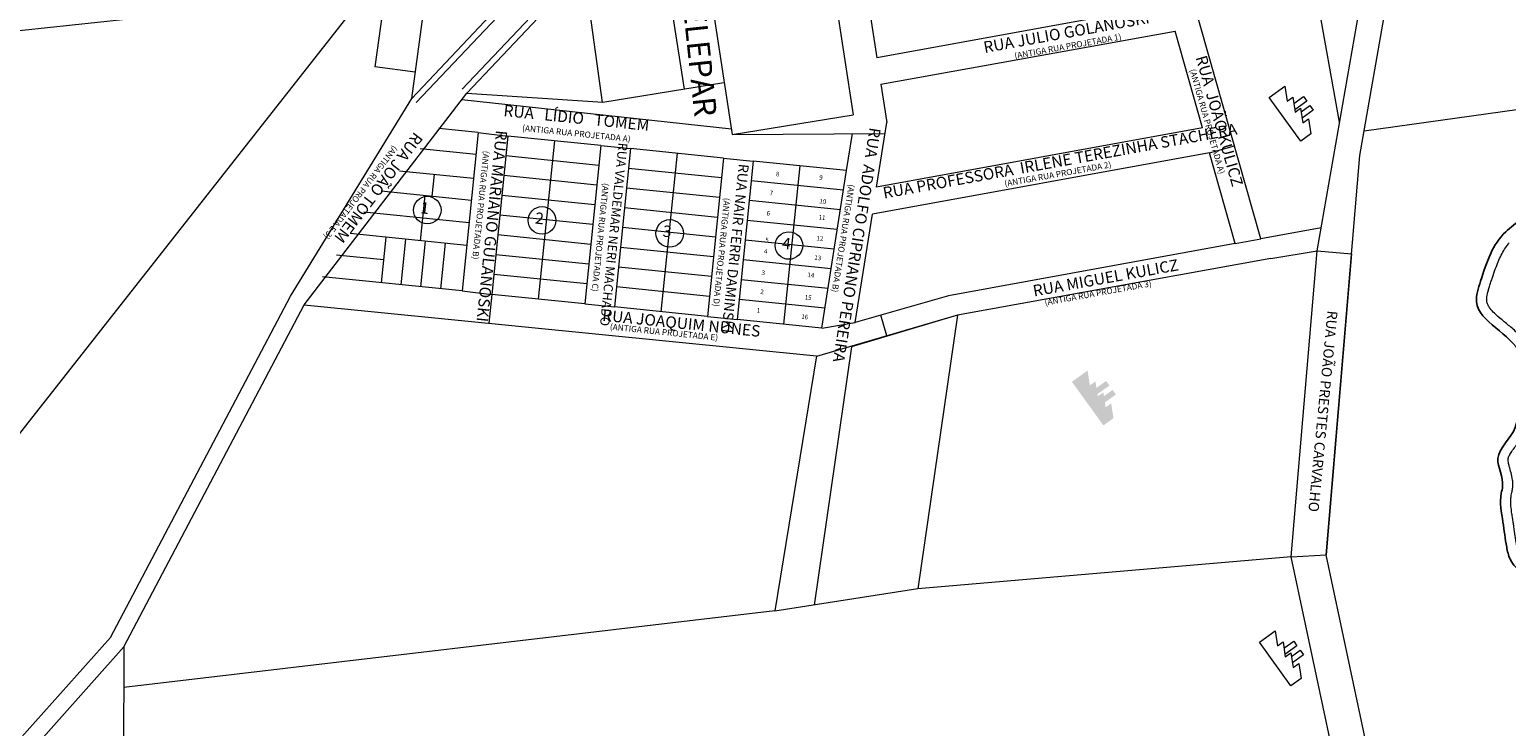
# Model space of a CAD drawing. Extents: x -15532 to 83657, y -2543 to 52361.
# Drawn here: x -3015 to -2289, y -1152 to -809 of the extents above; entities that cross this region are included whole.
import ezdxf
from ezdxf.enums import TextEntityAlignment as Align

# ---------------------------------------------------------------- set-up
doc = ezdxf.new("R2010")
doc.units = 0
doc.layers.get('0').update_dxf_attribs({"linetype": 'CONTINUOUS', "lineweight": 15})
doc.styles.add('ARIAL', font='arial.ttf')
doc.styles.add('jaime', font='comic.ttf')
doc.styles.get("Standard").update_dxf_attribs({"font": 'ISOCP'})

msp = doc.modelspace()

# ---------------------------------------------------------------- hatches: boundary and pattern name
at = {"linetype": 'Continuous'}
h = msp.add_hatch(color=7, dxfattribs=at)
h.paths.add_polyline_path([(-2486.8281, -989.34557), (-2486.3572, -992.41683), (-2480.94208, -988.51918), (-2482.55898, -986.27278)])
h.paths.add_polyline_path([(-2484.12198, -984.10126), (-2485.73888, -981.85485), (-2490.49531, -985.2784), (-2490.02441, -988.34966)])
h.paths.add_polyline_path([(-2490.98403, -982.09094), (-2493.72514, -984.06391), (-2494.85149, -976.71777), (-2502.55776, -982.26452), (-2487.08793, -1003.75721), (-2482.12277, -1000.18342), (-2483.24912, -992.83728), (-2485.99023, -994.81025), (-2487.11657, -987.46411), (-2489.85768, -989.43708), (-2490.02441, -988.34966)])

# ---------------------------------------------------------------- linework, layer by layer
at = {"color": 7, "linetype": 'Continuous'}
for p, q in [((-2360.99404, -870.85704, 1001.355), (-2335.55724, -725.1178, 1001.355)), ((-2382.01767, -917.90751, 1001.355), (-2348.78611, -727.50845, 1001.355)), ((-2370.94731, -854.48029, 1001.355), (-2392.46651, -735.40215, 1001.355)), ((-2621.52746, -776.32914, 1001.355), (-2610.05253, -850.93802, 1001.355)), ((-2605.97514, -773.98634, 1001.355), (-2598.46993, -822.85392, 1001.355)), ((-2839.13222, -782.621, 1001.355), (-2845.20546, -827.20929, 1001.355)), ((-2827.15111, -842.84966, 1001.355), (-2819.3152, -785.32022, 1001.355)), ((-2827.15111, -842.84966, 1001.355), (-2778.0958, -790.93459, 1001.355)), ((-2824.97059, -844.91007, 1001.355), (-2773.2413, -790.16514, 1001.355)), ((-2802.27831, -838.22211, 1001.355), (-2757.75135, -791.09937, 1001.355)), ((-2700.55982, -790.54718, 1001.355), (-2693.22428, -838.24212, 1001.355)), ((-2680.79225, -787.50691, 1001.355), (-2669.54728, -860.62058, 1001.355)), ((-2800.09778, -840.28252, 1001.355), (-2756.27644, -793.90654, 1001.355)), ((-2733.40346, -844.78114, 1001.355), (-2740.05579, -796.11606, 1001.355)), ((-2456.9376, -797.12275, 1001.355), (-2598.46993, -822.85392, 1001.355)), ((-2409.73097, -911.9755, 1001.355), (-2442.94065, -794.57805, 1001.355)), ((-2944.75181, -801.53958, 1001.355), (-3323.55858, -842.29687, 1001.355)), ((-2944.75181, -801.53958, 1001.355), (-3323.55858, -842.29687, 1001.355)), ((-2596.47629, -835.8348, 1001.355), (-2451.8229, -809.69378, 1001.355)), ((-2438.3481, -857.32771, 1001.355), (-2451.8229, -809.69378, 1001.355)), ((-2825.38844, -829.90851, 1001.355), (-2845.20546, -827.20929, 1001.355)), ((-2879.96059, -944.40714, 1001.355), (-2800.09778, -840.28252, 1001.355)), ((-2800.09778, -840.28252, 1001.355), (-2733.20195, -844.74834, 1001.355)), ((-2733.20195, -844.74834, 1001.355), (-2673.7072, -835.06578, 1001.355)), ((-2596.47629, -835.8348, 1001.355), (-2593.58298, -854.67356, 1001.355)), ((-2405.56074, -842.36602, 1001.355), (-2397.85447, -836.81926, 1001.355)), ((-2397.85447, -836.81926, 1001.355), (-2396.72812, -844.1654, 1001.355)), ((-2396.72812, -844.1654, 1001.355), (-2393.98702, -842.19243, 1001.355)), ((-2393.98702, -842.19243, 1001.355), (-2393.0274, -848.45115, 1001.355)), ((-2886.72143, -940.07683, 1001.355), (-2827.15111, -842.84966, 1001.355)), ((-2802.48918, -843.40041, 1001.355), (-2669.98807, -857.75462, 1001.355)), ((-2390.09092, -863.8587, 1001.355), (-2405.56074, -842.36602, 1001.355)), ((-2393.0274, -848.45115, 1001.355), (-2392.86067, -849.53857, 1001.355)), ((-2392.86067, -849.53857, 1001.355), (-2390.11956, -847.5656, 1001.355)), ((-2390.11956, -847.5656, 1001.355), (-2388.99321, -854.91174, 1001.355)), ((-2275.70245, -847.32663, 1001.355), (-2358.90493, -858.87426, 1001.355)), ((-2669.54728, -860.62058, 1001.355), (-2610.05253, -850.93802, 1001.355)), ((-2598.57427, -886.45749, 1001.355), (-2593.58298, -854.67356, 1001.355)), ((-2388.99321, -854.91174, 1001.355), (-2386.2521, -852.93877, 1001.355)), ((-2386.2521, -852.93877, 1001.355), (-2385.12575, -860.28491, 1001.355)), ((-2794.39234, -859.65755, 1001.355), (-2813.84519, -857.67514, 1001.355)), ((-2794.39234, -859.65755, 1001.355), (-2802.33297, -937.57689, 1001.355)), ((-2794.39234, -859.65755, 1001.355), (-2779.82412, -861.37329, 1001.355)), ((-2779.82412, -861.37329, 1001.355), (-2787.76475, -939.29263, 1001.355)), ((-2734.10993, -866.03195, 1001.355), (-2779.82412, -861.37329, 1001.355)), ((-2756.96702, -863.70262, 1001.355), (-2764.90765, -941.62196, 1001.355)), ((-2669.54728, -860.62058, 1001.355), (-2594.42444, -860.03189, 1001.355)), ((-2613.35637, -878.33774, 1001.355), (-2610.50144, -860.15788, 1001.355)), ((-2438.3481, -857.32771, 1001.355), (-2598.57427, -886.45749, 1001.355)), ((-2385.12575, -860.28491, 1001.355), (-2390.09092, -863.8587, 1001.355)), ((-2795.48266, -870.35662, 1001.355), (-2822.93468, -867.55903, 1001.355)), ((-2735.10113, -875.75837, 1001.355), (-2780.81533, -871.09971, 1001.355)), ((-2734.10993, -866.03195, 1001.355), (-2742.05056, -943.95129, 1001.355)), ((-2734.10993, -866.03195, 1001.355), (-2719.52029, -867.51875, 1001.355)), ((-2719.52029, -867.51875, 1001.355), (-2727.46092, -945.43809, 1001.355)), ((-2719.52029, -867.51875, 1001.355), (-2727.46092, -945.43809, 1001.355)), ((-2673.80609, -872.17741, 1001.355), (-2719.52029, -867.51875, 1001.355)), ((-2696.66319, -869.84808, 1001.355), (-2704.60382, -947.76742, 1001.355)), ((-2434.866, -869.63707, 1001.355), (-2600.66645, -899.78028, 1001.355)), ((-2434.866, -869.63707, 1001.355), (-2422.68271, -866.19063, 1001.355)), ((-2422.24421, -914.25554, 1001.355), (-2434.866, -869.63707, 1001.355)), ((-2377.5465, -1067.35408, 1001.355), (-2360.99404, -870.85704, 1001.355)), ((-2796.69788, -882.28121, 1001.355), (-2833.06532, -878.57507, 1001.355)), ((-2674.7973, -881.90384, 1001.355), (-2720.51149, -877.24518, 1001.355)), ((-2673.80609, -872.17741, 1001.355), (-2681.74672, -950.09675, 1001.355)), ((-2673.80609, -872.17741, 1001.355), (-2659.21646, -873.66422, 1001.355)), ((-2659.21646, -873.66422, 1001.355), (-2667.15709, -951.58356, 1001.355)), ((-2659.21646, -873.66422, 1001.355), (-2667.15709, -951.58356, 1001.355)), ((-2613.35637, -878.33774, 1001.355), (-2659.21646, -873.66422, 1001.355)), ((-2636.35936, -875.99355, 1001.355), (-2644.29999, -953.91288, 1001.355)), ((-2625.52499, -955.82621, 1001.355), (-2613.35637, -878.33774, 1001.355)), ((-2816.15073, -880.29881, 1001.355), (-2817.24105, -890.99787, 1001.355)), ((-2736.09233, -885.4848, 1001.355), (-2781.80653, -880.82614, 1001.355)), ((-2614.87534, -888.01038, 1001.355), (-2660.20766, -883.39064, 1001.355)), ((-2797.7882, -892.98028, 1001.355), (-2842.15481, -888.45895, 1001.355)), ((-2820.6453, -890.65095, 1001.355), (-2822.90921, -912.8661, 1001.355)), ((-2737.08354, -895.21122, 1001.355), (-2782.79773, -890.55256, 1001.355)), ((-2675.7885, -891.63026, 1001.355), (-2721.5027, -886.9716, 1001.355)), ((-2798.92016, -904.08786, 1001.355), (-2850.63187, -898.818, 1001.355)), ((-2738.07474, -904.93765, 1001.355), (-2783.78894, -900.27899, 1001.355)), ((-2676.77971, -901.35668, 1001.355), (-2722.4939, -896.69803, 1001.355)), ((-2616.39431, -897.68302, 1001.355), (-2661.19887, -893.11707, 1001.355)), ((-2609.04491, -953.1334, 1001.355), (-2600.66645, -899.78028, 1001.355)), ((-2677.77091, -911.08311, 1001.355), (-2723.4851, -906.42445, 1001.355)), ((-2617.91328, -907.35566, 1001.355), (-2662.19007, -902.84349, 1001.355)), ((-2380.03802, -906.56516, 1001.355), (-2409.73097, -911.9755, 1001.355)), ((-2800.05211, -915.19543, 1001.355), (-2857.40766, -909.35042, 1001.355)), ((-2839.93045, -911.1315, 1001.355), (-2842.21131, -933.51295, 1001.355)), ((-2830.20403, -912.1227, 1001.355), (-2832.48488, -934.50416, 1001.355)), ((-2820.4776, -913.11391, 1001.355), (-2822.75846, -935.49536, 1001.355)), ((-2810.75118, -914.10511, 1001.355), (-2813.03204, -936.48656, 1001.355)), ((-2739.06595, -914.66407, 1001.355), (-2784.78014, -910.00541, 1001.355)), ((-2619.43225, -917.0283, 1001.355), (-2663.18127, -912.56991, 1001.355)), ((-2422.24421, -914.25554, 1001.355), (-2563.22981, -939.9445, 1001.355)), ((-2422.24421, -914.25554, 1001.355), (-2409.73097, -911.9755, 1001.355)), ((-2841.06241, -922.23907, 1001.355), (-2864.18345, -919.88285, 1001.355)), ((-2740.05715, -924.3905, 1001.355), (-2785.77134, -919.73184, 1001.355)), ((-2678.76211, -920.80953, 1001.355), (-2724.47631, -916.15088, 1001.355)), ((-2404.71566, -921.62253, 1001.355), (-2558.8667, -949.54274, 1001.355)), ((-2404.71566, -921.62253, 1001.355), (-2558.8667, -949.54274, 1001.355)), ((-2404.71566, -921.62253, 1001.355), (-2382.01767, -917.90751, 1001.355)), ((-2404.71566, -921.62253, 1001.355), (-2382.01767, -917.90751, 1001.355)), ((-2394.69735, -1068.43014, 1001.355), (-2382.01767, -917.90751, 1001.355)), ((-2382.01767, -917.90751, 1001.355), (-2365.07767, -919.3345, 1001.355)), ((-2365.07767, -919.3345, 1001.355), (-2377.5465, -1067.35408, 1001.355)), ((-2679.75332, -930.53596, 1001.355), (-2725.46751, -925.8773, 1001.355)), ((-2620.95122, -926.70095, 1001.355), (-2664.17248, -922.29634, 1001.355)), ((-2802.33297, -937.57689, 1001.355), (-2871.06069, -930.57296, 1001.355)), ((-2741.04835, -934.11692, 1001.355), (-2786.76255, -929.45826, 1001.355)), ((-2680.74452, -940.26238, 1001.355), (-2726.45872, -935.60373, 1001.355)), ((-2622.47019, -936.37359, 1001.355), (-2665.16368, -932.02276, 1001.355)), ((-2975.23024, -1108.01194, 1001.355), (-2886.72143, -940.07683, 1001.355)), ((-2802.33297, -937.57689, 1001.355), (-2787.76475, -939.29263, 1001.355)), ((-2787.76475, -939.29263, 1001.355), (-2789.18159, -953.47565, 1001.355)), ((-2742.05056, -943.95129, 1001.355), (-2787.76475, -939.29263, 1001.355)), ((-2623.98917, -946.04623, 1001.355), (-2666.15488, -941.74919, 1001.355)), ((-2563.22981, -939.9445, 1001.355), (-2609.04491, -953.1334, 1001.355)), ((-2968.60808, -1112.60538, 1001.355), (-2879.96059, -944.40714, 1001.355)), ((-2879.96059, -944.40714, 1001.355), (-2628.2136, -969.55579, 1001.355)), ((-2742.05056, -943.95129, 1001.355), (-2727.46092, -945.43809, 1001.355)), ((-2681.74672, -950.09675, 1001.355), (-2727.46092, -945.43809, 1001.355)), ((-2681.74672, -950.09675, 1001.355), (-2667.15709, -951.58356, 1001.355)), ((-2558.8667, -949.54274, 1001.355), (-2628.1674, -969.80148, 1001.355)), ((-2558.8667, -949.54274, 1001.355), (-2610.92089, -965.0794, 1001.355)), ((-2593.51705, -959.67211, 1001.355), (-2596.44364, -949.50584, 1001.355)), ((-2558.8667, -949.54274, 1001.355), (-2578.39279, -1084.13372, 1001.355)), ((-2558.8667, -949.54274, 1001.355), (-2578.39279, -1084.13372, 1001.355)), ((-2625.52499, -955.82621, 1001.355), (-2667.15709, -951.58356, 1001.355)), ((-2625.52499, -955.82621, 1001.355), (-2609.04491, -953.1334, 1001.355)), ((-2610.92089, -965.0794, 1001.355), (-2629.35273, -1092.1279, 1001.355)), ((-2628.2136, -969.55579, 1001.355), (-2648.64553, -1094.90145, 1001.355)), ((-2394.69735, -1068.43014, 1001.355), (-2377.5465, -1067.35408, 1001.355)), ((-2345.65745, -1217.44108, 1001.355), (-2377.5465, -1067.35408, 1001.355)), ((-2394.69735, -1068.43014, 1001.355), (-2578.39279, -1084.13372, 1001.355)), ((-2362.28625, -1220.97421, 1001.355), (-2394.69735, -1068.43014, 1001.355)), ((-2578.39279, -1084.13372, 1001.355), (-2648.59932, -1095.14715, 1001.355)), ((-2648.64553, -1094.90145, 1001.355), (-2968.69766, -1132.75537, 1001.355)), ((-3131.91716, -1283.85625, 1001.355), (-2975.23024, -1108.01194, 1001.355)), ((-2410.35923, -1110.35863, 1001.355), (-2402.65296, -1104.81187, 1001.355)), ((-2394.8894, -1131.85131, 1001.355), (-2410.35923, -1110.35863, 1001.355)), ((-2402.65296, -1104.81187, 1001.355), (-2401.52661, -1112.15801, 1001.355)), ((-2401.52661, -1112.15801, 1001.355), (-2398.7855, -1110.18504, 1001.355)), ((-2398.7855, -1110.18504, 1001.355), (-2397.82588, -1116.44376, 1001.355)), ((-3126.70501, -1290.0321, 1001.355), (-2968.60808, -1112.60538, 1001.355)), ((-2968.60808, -1112.60538, 1001.355), (-2969.25486, -1258.08706, 1001.355)), ((-2397.82588, -1116.44376, 1001.355), (-2397.65915, -1117.53118, 1001.355)), ((-2397.65915, -1117.53118, 1001.355), (-2394.91804, -1115.55821, 1001.355)), ((-2394.91804, -1115.55821, 1001.355), (-2393.79169, -1122.90435, 1001.355)), ((-2393.79169, -1122.90435, 1001.355), (-2391.05059, -1120.93138, 1001.355)), ((-2391.05059, -1120.93138, 1001.355), (-2389.92424, -1128.27752, 1001.355)), ((-2389.92424, -1128.27752, 1001.355), (-2394.8894, -1131.85131, 1001.355))]:
    msp.add_line(p, q, dxfattribs=at)
at = {"color": 7, "linetype": 'Continuous', "elevation": 1001.355}
for points in [[(-2393.4983, -845.37989), (-2388.74187, -841.95635), (-2387.12497, -844.20275), (-2393.0274, -848.45115)], [(-2389.83108, -849.44706), (-2385.56197, -846.37427), (-2383.94507, -848.62068), (-2389.36018, -852.51832)], [(-2398.29678, -1113.3725), (-2393.54035, -1109.94896), (-2391.92345, -1112.19536), (-2397.82588, -1116.44376)], [(-2394.62957, -1117.43967), (-2390.36045, -1114.36688), (-2388.74355, -1116.61329), (-2394.15867, -1120.51093)]]:
    msp.add_lwpolyline(points, dxfattribs=at)
at = {"color": 8, "linetype": 'Continuous'}
msp.add_polyline3d([(-3933.39968, -745.15021, 948), (-3808.39968, -827.15021, 943.19), (-3783.39968, -837.15021, 942.23), (-3669.39968, -828.15021, 939.35), (-3531.39968, -808.15021, 936.46), (-3384.39968, -779.15021, 942.23), (-3226.39968, -754.15021, 942.23), (-3077.39968, -745.15021, 945.59), (-2920.39968, -761.15021, 945.11), (-2841.39968, -774.15021, 953.28), (-2837.39968, -775.15021, 953.28), (-2837.39968, -775.15021, 954.25), (-3317.39968, -1386.15021, 944.15)], dxfattribs=at)
at = {"color": 7, "linetype": 'Continuous'}
for centre in [(-2819.49884, -897.78581, 1001.355), (-2763.07831, -902.86157, 1001.355), (-2700.30356, -909.25884, 1001.355), (-2641.69382, -915.23166, 1001.355)]:
    msp.add_circle(centre, 6.77774, dxfattribs=at)
at = {"color": 8, "linetype": 'Continuous', "lineweight": -2}
msp.add_open_spline([(-2228.50433, -1133.99668, 1001.355), (-2222.67163, -1132.48006, 1001.355), (-2231.92646, -1119.55942, 1001.355), (-2231.5755, -1103.01019, 1001.355), (-2245.65002, -1113.21489, 1001.355), (-2257.71071, -1117.83687, 1001.355), (-2285.26175, -1105.47773, 1001.355), (-2263.33999, -1097.12904, 1001.355), (-2259.74576, -1086.67245, 1001.355), (-2249.36043, -1067.95732, 1001.355), (-2274.88457, -1081.89694, 1001.355), (-2286.98207, -1072.36562, 1001.355), (-2289.32088, -1061.51002, 1001.355), (-2290.56681, -1050.7943, 1001.355), (-2292.58174, -1040.61328, 1001.355), (-2289.61084, -1030.34439, 1001.355), (-2297.3446, -1018.20041, 1001.355), (-2280.59929, -1005.45074, 1001.355), (-2285.5406, -987.93287, 1001.355), (-2279.43554, -976.26227, 1001.355), (-2284.53225, -959.12478, 1001.355), (-2307.54223, -951.40054, 1001.355), (-2299.84464, -926.90226, 1001.355), (-2294.61091, -911.13857, 1001.355), (-2281.71082, -902.8415, 1001.355), (-2275.51948, -890.81769, 1001.355), (-2262.43184, -895.20967, 1001.355), (-2247.98786, -882.68145, 1001.355), (-2245.86906, -894.22823, 1001.355), (-2237.20622, -862.45719, 1001.355), (-2258.83442, -876.66438, 1001.355), (-2270.6825, -886.68323, 1001.355), (-2284.71007, -860.66922, 1001.355), (-2256.12977, -867.5162, 1001.355), (-2257.58198, -853.01544, 1001.355), (-2267.66366, -843.59618, 1001.355), (-2272.38938, -814.64609, 1001.355), (-2285.99395, -781.46585, 1001.355), (-2265.55417, -750.98617, 1001.355), (-2277.44652, -734.68532, 1001.355), (-2286.5321, -718.77496, 1001.355), (-2291.29422, -706.06766, 1001.355), (-2294.14371, -697.3098, 1001.355)], degree=3, knots=[0, 0, 0, 0, 18.079964206, 27.324158222, 39.754580808, 52.089151748, 73.885871616, 89.069226541, 97.787916582, 111.044773199, 131.323931344, 145.532857224, 151.695653235, 164.11730474, 178.322330209, 181.767939167, 195.719683574, 213.157053185, 231.192006275, 244.97443515, 249.596536048, 283.390841773, 293.727668647, 320.994555821, 331.335904182, 339.04299949, 357.544863302, 369.879434242, 371.420137134, 387.285329623, 404.245373919, 415.147539974, 430.860083466, 450.962909145, 457.315645728, 467.060595395, 491.759941512, 541.661375817, 568.617795297, 584.330335883, 597.035809049, 624.543933191, 624.543933191, 624.543933191, 624.543933191], dxfattribs=at)
at = {"color": 7, "linetype": 'Continuous'}
msp.add_open_spline([(-2269.85577, -1105.45761, 1001.355), (-2269.64062, -1105.29564, 1001.355), (-2269.40048, -1105.12273, 1001.355), (-2268.39896, -1104.42577, 1001.355), (-2267.49771, -1103.84772, 1001.355), (-2265.56055, -1102.59226, 1001.355), (-2264.52384, -1101.91421, 1001.355), (-2262.70354, -1100.58473, 1001.355), (-2261.91954, -1099.96808, 1001.355), (-2260.89127, -1099.02496, 1001.355), (-2260.62661, -1098.76925, 1001.355), (-2259.84605, -1097.96375, 1001.355), (-2259.37449, -1097.40543, 1001.355), (-2258.53274, -1096.28104, 1001.355), (-2258.16113, -1095.71406, 1001.355), (-2257.33584, -1094.32204, 1001.355), (-2256.92954, -1093.50745, 1001.355), (-2256.1991, -1091.93586, 1001.355), (-2255.87414, -1091.17764, 1001.355), (-2255.42142, -1090.14274, 1001.355), (-2255.29471, -1089.85501, 1001.355), (-2255.05032, -1089.31037, 1001.355), (-2254.93099, -1089.04912, 1001.355), (-2254.68067, -1088.5082, 1001.355), (-2254.55069, -1088.23067, 1001.355), (-2254.15012, -1087.38165, 1001.355), (-2253.86898, -1086.79384, 1001.355), (-2253.11368, -1085.20796, 1001.355), (-2252.63237, -1084.19136, 1001.355), (-2251.81408, -1082.35443, 1001.355), (-2251.46701, -1081.535, 1001.355), (-2250.92642, -1080.10076, 1001.355), (-2250.7159, -1079.48763, 1001.355), (-2250.39474, -1078.35672, 1001.355), (-2250.27166, -1077.8468, 1001.355), (-2250.10738, -1076.85615, 1001.355), (-2250.05401, -1076.38852, 1001.355), (-2250.03661, -1075.44514, 1001.355), (-2250.0575, -1074.98546, 1001.355), (-2250.19263, -1074.16123, 1001.355), (-2250.26895, -1073.82692, 1001.355), (-2250.51475, -1073.07059, 1001.355), (-2250.70107, -1072.64106, 1001.355), (-2251.17577, -1071.82894, 1001.355), (-2251.46513, -1071.44294, 1001.355), (-2252.11063, -1070.76083, 1001.355), (-2252.46537, -1070.46529, 1001.355), (-2253.18564, -1069.97743, 1001.355), (-2253.55044, -1069.78429, 1001.355), (-2254.25551, -1069.48019, 1001.355), (-2254.59606, -1069.36852, 1001.355), (-2255.53708, -1069.12369, 1001.355), (-2256.09317, -1069.05915, 1001.355), (-2257.12078, -1069.00877, 1001.355), (-2257.59458, -1069.02482, 1001.355), (-2258.50602, -1069.09661, 1001.355), (-2258.94359, -1069.15332, 1001.355), (-2259.80761, -1069.29188, 1001.355), (-2260.23382, -1069.37405, 1001.355), (-2261.60888, -1069.66723, 1001.355), (-2262.56163, -1069.91277, 1001.355), (-2264.50359, -1070.43309, 1001.355), (-2265.49084, -1070.70836, 1001.355), (-2267.46942, -1071.23685, 1001.355), (-2268.46035, -1071.48996, 1001.355), (-2270.56328, -1071.9615, 1001.355), (-2271.66612, -1072.16485, 1001.355), (-2273.20302, -1072.34641, 1001.355), (-2273.70561, -1072.38586, 1001.355), (-2274.51427, -1072.41165, 1001.355), (-2274.83567, -1072.40931, 1001.355), (-2275.4359, -1072.37936, 1001.355), (-2275.72608, -1072.3514, 1001.355), (-2276.56912, -1072.23237, 1001.355), (-2277.09459, -1072.10636, 1001.355), (-2278.47091, -1071.64553, 1001.355), (-2279.25649, -1071.22446, 1001.355), (-2280.6531, -1070.17629, 1001.355), (-2281.26275, -1069.5476, 1001.355), (-2281.99459, -1068.52703, 1001.355), (-2282.20035, -1068.19512, 1001.355), (-2282.55263, -1067.53251, 1001.355), (-2282.70007, -1067.2082, 1001.355), (-2282.98043, -1066.48419, 1001.355), (-2283.11042, -1066.0903, 1001.355), (-2283.37365, -1065.16576, 1001.355), (-2283.50313, -1064.62346, 1001.355), (-2283.70511, -1063.66268, 1001.355), (-2283.78214, -1063.26456, 1001.355), (-2283.92744, -1062.47842, 1001.355), (-2283.99522, -1062.09787, 1001.355), (-2284.12619, -1061.33884, 1001.355), (-2284.18978, -1060.95808, 1001.355), (-2284.37592, -1059.81163, 1001.355), (-2284.49387, -1059.04178, 1001.355), (-2284.8383, -1056.71264, 1001.355), (-2285.05526, -1055.13365, 1001.355), (-2285.38114, -1052.85081, 1001.355), (-2285.47931, -1052.17359, 1001.355), (-2285.68909, -1050.77454, 1001.355), (-2285.80297, -1050.04848, 1001.355), (-2286.02817, -1048.63538, 1001.355), (-2286.13936, -1047.9424, 1001.355), (-2286.44942, -1045.90669, 1001.355), (-2286.62382, -1044.607, 1001.355), (-2286.82527, -1042.1461, 1001.355), (-2286.85223, -1040.98654, 1001.355), (-2286.7569, -1039.53933, 1001.355), (-2286.72212, -1039.18467, 1001.355), (-2286.64095, -1038.57691, 1001.355), (-2286.59961, -1038.32051, 1001.355), (-2286.48106, -1037.69899, 1001.355), (-2286.37436, -1037.23896, 1001.355), (-2286.13146, -1036.13486, 1001.355), (-2285.99504, -1035.49056, 1001.355), (-2285.85242, -1034.40736, 1001.355), (-2285.81692, -1034.04298, 1001.355), (-2285.77596, -1033.33774, 1001.355), (-2285.76874, -1032.99079, 1001.355), (-2285.78008, -1031.9693, 1001.355), (-2285.83141, -1031.31439, 1001.355), (-2286.07908, -1029.33668, 1001.355), (-2286.37027, -1028.11081, 1001.355), (-2286.97053, -1025.86979, 1001.355), (-2287.28161, -1024.85232, 1001.355), (-2287.73495, -1023.20666, 1001.355), (-2287.89707, -1022.54255, 1001.355), (-2288.07915, -1021.51771, 1001.355), (-2288.11883, -1021.1261, 1001.355), (-2288.12735, -1020.6698, 1001.355), (-2288.12283, -1020.54122, 1001.355), (-2288.10017, -1020.27341, 1001.355), (-2288.07442, -1020.11052, 1001.355), (-2287.98764, -1019.74333, 1001.355), (-2287.92655, -1019.54115, 1001.355), (-2287.66087, -1018.82821, 1001.355), (-2287.36793, -1018.23941, 1001.355), (-2286.56646, -1016.91782, 1001.355), (-2286.06075, -1016.18748, 1001.355), (-2284.91604, -1014.61949, 1001.355), (-2284.27789, -1013.78176, 1001.355), (-2282.96285, -1011.98517, 1001.355), (-2282.28529, -1011.02617, 1001.355), (-2281.22883, -1009.30802, 1001.355), (-2280.83023, -1008.60051, 1001.355), (-2280.27422, -1007.45247, 1001.355), (-2280.09271, -1007.04598, 1001.355), (-2279.51863, -1005.61573, 1001.355), (-2279.21878, -1004.60332, 1001.355), (-2278.77885, -1002.61514, 1001.355), (-2278.63805, -1001.63913, 1001.355), (-2278.37897, -998.90264, 1001.355), (-2278.38563, -997.20824, 1001.355), (-2278.45582, -994.02025, 1001.355), (-2278.52036, -992.5246, 1001.355), (-2278.51703, -990.48366, 1001.355), (-2278.50121, -989.84884, 1001.355), (-2278.42977, -988.68978, 1001.355), (-2278.37767, -988.16085, 1001.355), (-2278.27209, -987.43647, 1001.355), (-2278.23516, -987.21656, 1001.355), (-2278.1496, -986.76041, 1001.355), (-2278.10139, -986.52685, 1001.355), (-2277.94189, -985.80991, 1001.355), (-2277.81559, -985.31031, 1001.355), (-2277.40192, -983.78031, 1001.355), (-2277.0733, -982.69346, 1001.355), (-2276.42548, -980.35298, 1001.355), (-2276.10529, -979.09813, 1001.355), (-2275.70508, -976.69145, 1001.355), (-2275.58775, -975.58036, 1001.355), (-2275.58445, -973.96315, 1001.355), (-2275.60037, -973.50844, 1001.355), (-2275.66475, -972.68449, 1001.355), (-2275.70572, -972.31943, 1001.355), (-2275.8098, -971.6023, 1001.355), (-2275.873, -971.24778, 1001.355), (-2276.093, -970.19702, 1001.355), (-2276.28004, -969.51361, 1001.355), (-2276.90597, -967.62601, 1001.355), (-2277.42608, -966.46264, 1001.355), (-2278.6209, -964.28486, 1001.355), (-2279.29493, -963.26863, 1001.355), (-2280.73799, -961.35972, 1001.355), (-2281.50718, -960.46653, 1001.355), (-2283.72996, -958.10215, 1001.355), (-2285.24115, -956.73393, 1001.355), (-2288.23728, -954.16839, 1001.355), (-2289.72363, -952.97104, 1001.355), (-2292.48654, -950.67606, 1001.355), (-2293.76238, -949.57757, 1001.355), (-2295.64884, -947.73514, 1001.355), (-2296.34457, -946.9714, 1001.355), (-2297.35092, -945.66279, 1001.355), (-2297.70783, -945.10486, 1001.355), (-2298.23867, -944.06475, 1001.355), (-2298.41423, -943.58509, 1001.355), (-2298.56165, -942.94346, 1001.355), (-2298.5921, -942.77205, 1001.355), (-2298.63129, -942.4585, 1001.355), (-2298.64314, -942.31767, 1001.355), (-2298.6566, -942.00542, 1001.355), (-2298.6578, -941.83729, 1001.355), (-2298.6424, -941.29812, 1001.355), (-2298.60638, -940.89221, 1001.355), (-2298.40953, -939.51956, 1001.355), (-2298.15264, -938.42582, 1001.355), (-2297.64128, -936.62997, 1001.355), (-2297.44804, -935.99766, 1001.355), (-2297.01815, -934.62908, 1001.355), (-2296.77892, -933.88251, 1001.355), (-2296.30916, -932.41798, 1001.355), (-2296.0746, -931.69254, 1001.355), (-2295.36698, -929.54097, 1001.355), (-2294.88986, -928.13959, 1001.355), (-2293.50671, -924.34425, 1001.355), (-2292.56088, -922.05075, 1001.355), (-2290.44483, -917.87656, 1001.355), (-2289.27702, -915.99855, 1001.355), (-2287.81023, -914.18141, 1001.355), (-2287.66872, -914.01086, 1001.355), (-2287.52534, -913.84283, 1001.355)], degree=3, knots=[79.149599415, 79.149599415, 79.149599415, 79.149599415, 80.179029909, 80.179029909, 83.113330073, 83.113330073, 86.047630237, 86.047630237, 88.257477041, 88.257477041, 89.034838502, 89.034838502, 90.589561425, 90.589561425, 92.144284348, 92.144284348, 94.454656012, 94.454656012, 96.765027675, 96.765027675, 97.662263013, 97.662263013, 98.465792665, 98.465792665, 99.269322316, 99.269322316, 100.876381619, 100.876381619, 103.521531593, 103.521531593, 105.65275353, 105.65275353, 107.239553085, 107.239553085, 108.488128622, 108.488128622, 109.495298867, 109.495298867, 110.316859047, 110.316859047, 110.825753504, 110.825753504, 111.415313779, 111.415313779, 112.004874054, 112.004874054, 112.594434328, 112.594434328, 113.183994603, 113.183994603, 113.773554878, 113.773554878, 114.897411291, 114.897411291, 116.021267705, 116.021267705, 117.145124118, 117.145124118, 118.268980532, 118.268980532, 120.768103763, 120.768103763, 123.267226995, 123.267226995, 125.766350227, 125.766350227, 128.707840104, 128.707840104, 130.252600111, 130.252600111, 131.392596051, 131.392596051, 132.532591992, 132.532591992, 134.812583873, 134.812583873, 138.878489572, 138.878489572, 142.94439527, 142.94439527, 144.775783466, 144.775783466, 146.480763409, 146.480763409, 148.185743352, 148.185743352, 150.194559418, 150.194559418, 151.522869695, 151.522869695, 152.729756891, 152.729756891, 153.936644087, 153.936644087, 156.35041848, 156.35041848, 161.177967266, 161.177967266, 163.190407761, 163.190407761, 165.299551906, 165.299551906, 167.408696052, 167.408696052, 171.626984343, 171.626984343, 175.845272634, 175.845272634, 177.257091905, 177.257091905, 178.317465736, 178.317465736, 179.86577509, 179.86577509, 181.414084444, 181.414084444, 182.112907217, 182.112907217, 182.811729991, 182.811729991, 184.209375538, 184.209375538, 187.214696136, 187.214696136, 190.220016735, 190.220016735, 192.685149967, 192.685149967, 194.720771229, 194.720771229, 195.68716614, 195.68716614, 197.03316043, 197.03316043, 198.379154721, 198.379154721, 201.350975989, 201.350975989, 204.322797257, 204.322797257, 207.294618526, 207.294618526, 210.266439794, 210.266439794, 212.169093818, 212.169093818, 213.161628801, 213.161628801, 215.547358712, 215.547358712, 217.933088622, 217.933088622, 222.421539041, 222.421539041, 226.909989459, 226.909989459, 229.065490443, 229.065490443, 231.039229021, 231.039229021, 231.904247059, 231.904247059, 232.769265096, 232.769265096, 234.499301171, 234.499301171, 237.854275851, 237.854275851, 241.209250532, 241.209250532, 243.794084918, 243.794084918, 244.779352054, 244.779352054, 245.552938602, 245.552938602, 246.326525151, 246.326525151, 247.873698247, 247.873698247, 250.716415308, 250.716415308, 253.559132369, 253.559132369, 256.40184943, 256.40184943, 261.50505771, 261.50505771, 266.60826599, 266.60826599, 271.711474269, 271.711474269, 275.561072422, 275.561072422, 278.72090337, 278.72090337, 281.880734318, 281.880734318, 283.040313287, 283.040313287, 283.97288627, 283.97288627, 284.905459254, 284.905459254, 286.770605221, 286.770605221, 290.663841483, 290.663841483, 292.651804592, 292.651804592, 294.838744409, 294.838744409, 297.025684227, 297.025684227, 301.399563862, 301.399563862, 309.26029733, 309.26029733, 317.121030797, 317.121030797, 317.948713967, 317.948713967, 317.948713967, 317.948713967], dxfattribs=at)

# ---------------------------------------------------------------- texts
msp.add_text('TELEPAR', height=11.129112, rotation=276.01985662, dxfattribs=at).set_placement((-2694.7446, -788.87586, 1001.355))
at = {"color": 7, "linetype": 'Continuous', "style": 'ARIAL'}
for s, height, rotation, p in [('RUA JULIO GOLANOSKI', 5.5977811, 10.30416667, (-2545.46137, -820.50129, 1001.355)), ('(ANTIGA RUA PROJETADA 1)', 3, 10.30416667, (-2530.48936, -823.37432, 1001.355)), ('RUA  JOÃO KULICZ', 5.5977811, 285.79527778, (-2441.78165, -822.66607, 1001.355)), ('(ANTIGA RUA PROJETADA A)', 3, 285.79527778, (-2444.74221, -828.82666, 1001.355)), ('(ANTIGA RUA PROJETADA A)', 3, 354.11194444, (-2772.96751, -858.80284, 1001.355)), ('RUA PROFESSORA  IRLENE TEREZINHA STACHERA ', 5.5977811, 10.30416667, (-2594.93064, -892.14911, 1001.355)), ('RUA JOÃO TOMEM', 5.5977811, 232.61065278, (-2825.71668, -859.03149, 1001.355)), ('RUA MARIANO GULANOSKI', 5.5977811, 264.18111111, (-2785.66294, -858.32168, 1001.355)), ('RUA  ADOLFO CIPRIANO PEREIRA', 5.5977811, 261.07527778, (-2602.01728, -856.90606, 1001.355)), ('(ANTIGA RUA PROJETADA E 3)', 3, 232.61065278, (-2836.24573, -865.72008, 1001.355)), ('(ANTIGA RUA PROJETADA B)', 3, 264.18111111, (-2791.94968, -868.46506, 1001.355)), ('RUA VALDEMAR NERI MACHADO', 4.5, 264.18111111, (-2725.44801, -864.4729, 1001.355)), ('RUA NAIR FERRI DAMINSKI', 5, 264.18111111, (-2666.33296, -874.83274, 1001.355)), ('(ANTIGA RUA PROJETADA 2)', 3, 10.30416667, (-2535.43354, -886.29188, 1001.355)), ('(ANTIGA RUA PROJETADA C)', 3, 264.18111111, (-2733.22242, -884.35301, 1001.355)), ('8', 2.23911, 353.7333669, (-2648.24041, -881.05703, 1001.355)), ('9', 2.23911, 353.7333669, (-2626.88679, -882.73376, 1001.355)), ('(ANTIGA RUA PROJETADA B)', 3, 261.07527778, (-2612.34456, -884.91075, 1001.355)), ('(ANTIGA RUA PROJETADA D)', 3, 264.18111111, (-2673.59431, -891.62067, 1001.355)), ('7', 2.23911, 353.7333669, (-2651.26515, -890.40452, 1001.355)), ('10', 2.239112, 353.7333669, (-2626.79922, -894.38092, 1001.355)), ('1', 5.59778, 353.7333669, (-2823.11403, -899.31288, 1001.355)), ('2', 5.59778, 353.7333669, (-2766.6935, -904.38865, 1001.355)), ('6', 2.23911, 353.7333669, (-2652.78102, -900.40318, 1001.355)), ('11', 2.239112, 353.7333669, (-2627.22943, -902.32442, 1001.355)), ('3', 5.59778, 353.7333669, (-2703.91875, -910.78592, 1001.355)), ('5', 2.23911, 353.7333669, (-2653.41435, -913.56525, 1001.355)), ('4', 5.59778, 353.7333669, (-2645.30901, -916.75874, 1001.355)), ('12', 2.239112, 353.7333669, (-2628.25262, -912.61295, 1001.355)), ('4', 2.23911, 353.7333669, (-2654.06603, -919.14326, 1001.355)), ('13', 2.239112, 353.7333669, (-2629.33421, -922.18953, 1001.355)), ('RUA MIGUEL KULICZ', 5.5977811, 10.30416667, (-2521.17804, -940.33727, 1001.355)), ('3', 2.23911, 353.7333669, (-2655.22246, -929.6413, 1001.355)), ('14', 2.239112, 353.7333669, (-2632.69705, -930.67474, 1001.355)), ('(ANTIGA RUA PROJETADA 3)', 3, 10.30416667, (-2515.65913, -944.78906, 1001.355)), ('2', 2.23911, 353.7333669, (-2655.86497, -939.01133, 1001.355)), ('15', 2.239112, 353.7333669, (-2634.04807, -941.69187, 1001.355)), ('RUA JOAQUIM NUNES', 5.5977811, 354.11194444, (-2733.66568, -952.1826, 1001.355)), ('1', 2.23911, 353.7333669, (-2657.67046, -948.08133, 1001.355)), ('16', 2.239112, 353.7333669, (-2635.70875, -951.2262, 1001.355)), ('(ANTIGA RUA PROJETADA E)', 3, 354.11194444, (-2729.83271, -956.58441, 1001.355))]:
    msp.add_text(s, height=height, rotation=rotation, dxfattribs=at).set_placement(p)
msp.add_text('RUA   LÍDIO   TOMEM', height=5.5977811, rotation=354.11194444, dxfattribs=at).set_placement((-2746.20867, -853.11099, 1001.355), align=Align.MIDDLE)
at = {"color": 7, "linetype": 'Continuous', "insert": (-2371.91922, -947.55655, 1001.355), "char_height": 5, "width": 185.8455735, "attachment_point": 1, "rotation": 264.5611529, "style": 'jaime'}
msp.add_mtext('{\\fArial|b0|i0|c0|p34;RUA JOÃO PRESTES CARVALHO}', dxfattribs=at)

doc.saveas('drawing.dxf')
